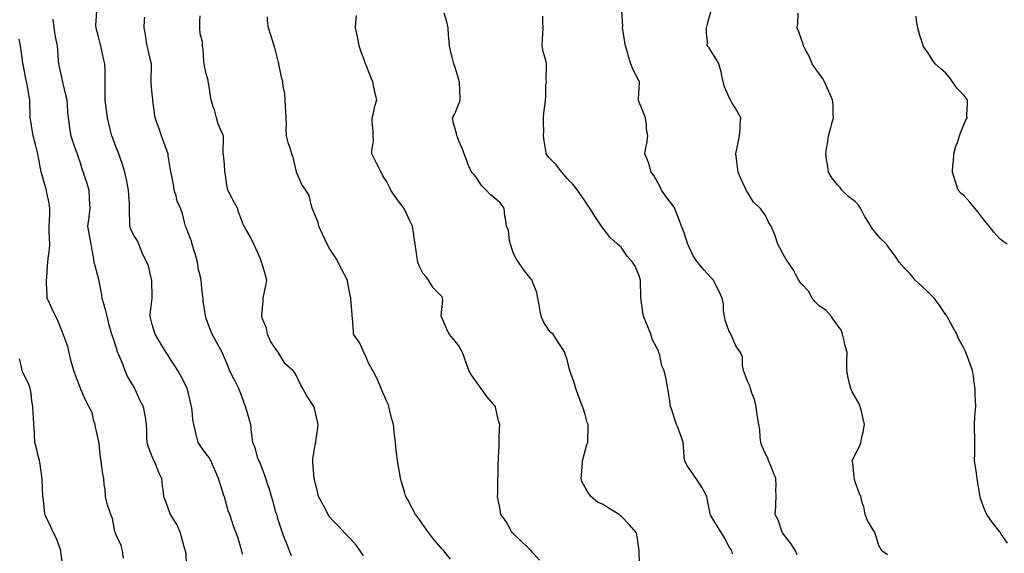
# Model space of a CAD drawing. Units: inches. Extents: x 1021283 to 1023923, y 7332218 to 7334858.
# Drawn here: x 1022815 to 1023361, y 7334050 to 7334346 of the extents above; entities that cross this region are included whole.
import ezdxf

# ---------------------------------------------------------------- set-up
doc = ezdxf.new("R2010")
doc.units = ezdxf.units.IN
doc.header["$MEASUREMENT"] = 0
doc.layers.add('Contour_10217332', color=7, linetype='Continuous', true_color=0xa14744)

msp = doc.modelspace()

# ---------------------------------------------------------------- linework, layer by layer
at = {"layer": 'Contour_10217332'}
for points in [[(1022938.05, 7334050.02, 3212), (1022937.78, 7334051.66, 3212), (1022937.74, 7334051.92, 3212), (1022937.58, 7334052.39, 3212), (1022935.55, 7334059.42, 3212), (1022934.67, 7334061.92, 3212), (1022932.74, 7334066.62, 3212), (1022932.52, 7334067.45, 3212), (1022931, 7334071.92, 3212), (1022930.18, 7334074.05, 3212), (1022928.05, 7334081.78, 3212), (1022928.03, 7334081.89, 3212), (1022928.01, 7334081.92, 3212), (1022928.01, 7334081.97, 3212), (1022925.61, 7334089.47, 3212), (1022924.89, 7334091.92, 3212), (1022922.84, 7334096.71, 3212), (1022922.48, 7334097.48, 3212), (1022920.51, 7334101.92, 3212), (1022919.71, 7334103.57, 3212), (1022918.05, 7334105.73, 3212), (1022915.34, 7334109.21, 3212), (1022913.44, 7334111.92, 3212), (1022912.5, 7334116.37, 3212), (1022912.01, 7334117.96, 3212), (1022911.04, 7334121.92, 3212), (1022910.59, 7334124.46, 3212), (1022910.16, 7334129.82, 3212), (1022909.85, 7334131.92, 3212), (1022909.51, 7334133.39, 3212), (1022908.05, 7334139.78, 3212), (1022907.6, 7334141.48, 3212), (1022907.44, 7334141.92, 3212), (1022906.82, 7334143.16, 3212), (1022904.32, 7334148.19, 3212), (1022902.27, 7334151.92, 3212), (1022900.65, 7334154.51, 3212), (1022898.05, 7334158.29, 3212), (1022896.64, 7334160.52, 3212), (1022895.84, 7334161.92, 3212), (1022892.8, 7334166.67, 3212), (1022892.07, 7334167.89, 3212), (1022889.67, 7334171.92, 3212), (1022889.24, 7334173.12, 3212), (1022888.05, 7334177.33, 3212), (1022887.17, 7334181.04, 3212), (1022886.96, 7334181.92, 3212), (1022886.98, 7334182.98, 3212), (1022888.05, 7334191.82, 3212), (1022888.07, 7334191.91, 3212), (1022888.07, 7334191.93, 3212), (1022888.05, 7334192.53, 3212), (1022887.84, 7334201.71, 3212), (1022887.84, 7334201.92, 3212), (1022887.74, 7334202.24, 3212), (1022885.94, 7334209.81, 3212), (1022885.14, 7334211.92, 3212), (1022882.7, 7334216.56, 3212), (1022882.33, 7334217.64, 3212), (1022880.57, 7334221.92, 3212), (1022879.81, 7334223.68, 3212), (1022878.05, 7334226.56, 3212), (1022876.21, 7334230.09, 3212), (1022875.69, 7334231.92, 3212), (1022875.65, 7334234.33, 3212), (1022875.53, 7334239.4, 3212), (1022875.49, 7334241.92, 3212), (1022875.37, 7334244.6, 3212), (1022875.06, 7334248.93, 3212), (1022874.94, 7334251.92, 3212), (1022874.12, 7334255.85, 3212), (1022873.85, 7334257.71, 3212), (1022872.82, 7334261.92, 3212), (1022871.72, 7334265.59, 3212), (1022870.24, 7334269.73, 3212), (1022869.53, 7334271.92, 3212), (1022869.1, 7334272.98, 3212), (1022868.05, 7334275.43, 3212), (1022866.33, 7334280.2, 3212), (1022865.71, 7334281.92, 3212), (1022864.94, 7334285.03, 3212), (1022864.2, 7334288.08, 3212), (1022863.25, 7334291.92, 3212), (1022862.72, 7334296.58, 3212), (1022862.58, 7334297.38, 3212), (1022862.01, 7334301.92, 3212), (1022862.03, 7334305.91, 3212), (1022861.98, 7334307.99, 3212), (1022861.98, 7334311.92, 3212), (1022861.9, 7334315.77, 3212), (1022861.9, 7334318.07, 3212), (1022861.82, 7334321.92, 3212), (1022861.06, 7334324.93, 3212), (1022860, 7334329.97, 3212), (1022859.53, 7334331.92, 3212), (1022859.22, 7334333.1, 3212), (1022858.05, 7334337.6, 3212), (1022857.09, 7334340.96, 3212), (1022856.88, 7334341.92, 3212), (1022856.86, 7334343.11, 3212), (1022857.37, 7334351.24, 3212)], [(1023158.36, 7334042.24, 3207), (1023158.05, 7334050.59, 3207), (1023158.01, 7334051.88, 3207), (1023157.99, 7334051.92, 3207), (1023157.99, 7334051.98, 3207), (1023156.8, 7334060.67, 3207), (1023156.59, 7334061.92, 3207), (1023152.5, 7334066.37, 3207), (1023148.05, 7334071.04, 3207), (1023147.56, 7334071.43, 3207), (1023147, 7334071.92, 3207), (1023141.43, 7334075.29, 3207), (1023138.05, 7334077.46, 3207), (1023135.04, 7334078.92, 3207), (1023131.33, 7334081.92, 3207), (1023130.02, 7334083.89, 3207), (1023128.05, 7334086.97, 3207), (1023126.35, 7334090.22, 3207), (1023125.9, 7334091.92, 3207), (1023126.02, 7334093.96, 3207), (1023126.59, 7334100.46, 3207), (1023126.68, 7334101.92, 3207), (1023127, 7334102.97, 3207), (1023128.05, 7334107.34, 3207), (1023129.1, 7334110.87, 3207), (1023129.53, 7334111.92, 3207), (1023129.5, 7334113.38, 3207), (1023129.73, 7334120.23, 3207), (1023129.71, 7334121.92, 3207), (1023129.14, 7334123.01, 3207), (1023128.05, 7334127.49, 3207), (1023127.03, 7334130.9, 3207), (1023126.55, 7334131.92, 3207), (1023125.69, 7334134.28, 3207), (1023124.24, 7334138.12, 3207), (1023122.89, 7334141.92, 3207), (1023121.84, 7334145.71, 3207), (1023120.41, 7334149.55, 3207), (1023119.65, 7334151.92, 3207), (1023119.32, 7334153.18, 3207), (1023118.05, 7334157.87, 3207), (1023117.09, 7334160.97, 3207), (1023116.88, 7334161.92, 3207), (1023114.69, 7334165.29, 3207), (1023113.4, 7334167.27, 3207), (1023110.35, 7334171.92, 3207), (1023109.14, 7334173, 3207), (1023108.05, 7334174.26, 3207), (1023105.06, 7334178.92, 3207), (1023103.69, 7334181.92, 3207), (1023102.84, 7334186.71, 3207), (1023102.72, 7334187.26, 3207), (1023101.78, 7334191.92, 3207), (1023101.25, 7334195.12, 3207), (1023098.91, 7334201.06, 3207), (1023098.69, 7334201.92, 3207), (1023098.38, 7334202.25, 3207), (1023098.05, 7334202.71, 3207), (1023093.99, 7334207.85, 3207), (1023091.16, 7334211.92, 3207), (1023089.91, 7334213.77, 3207), (1023088.05, 7334217.63, 3207), (1023087, 7334220.86, 3207), (1023086.72, 7334221.92, 3207), (1023086.19, 7334223.77, 3207), (1023085.61, 7334229.47, 3207), (1023084.42, 7334231.92, 3207), (1023083.89, 7334236.08, 3207), (1023083.62, 7334237.49, 3207), (1023083.13, 7334241.92, 3207), (1023080.96, 7334244.83, 3207), (1023078.05, 7334247.42, 3207), (1023075.49, 7334249.36, 3207), (1023073.13, 7334251.92, 3207), (1023070.59, 7334254.45, 3207), (1023068.05, 7334258.6, 3207), (1023066.49, 7334260.36, 3207), (1023065.06, 7334261.92, 3207), (1023062.95, 7334266.82, 3207), (1023062.84, 7334267.14, 3207), (1023060.94, 7334271.92, 3207), (1023060.32, 7334274.2, 3207), (1023058.05, 7334279.3, 3207), (1023057.35, 7334281.22, 3207), (1023057.01, 7334281.92, 3207), (1023056.72, 7334283.25, 3207), (1023055.1, 7334288.96, 3207), (1023054.53, 7334291.92, 3207), (1023055.86, 7334294.1, 3207), (1023058.05, 7334299.8, 3207), (1023058.67, 7334301.29, 3207), (1023058.81, 7334301.92, 3207), (1023058.79, 7334302.66, 3207), (1023058.42, 7334311.54, 3207), (1023058.42, 7334311.92, 3207), (1023058.32, 7334312.2, 3207), (1023058.05, 7334313.15, 3207), (1023056.08, 7334319.94, 3207), (1023055.3, 7334321.92, 3207), (1023054.36, 7334325.62, 3207), (1023053.79, 7334327.66, 3207), (1023052.8, 7334331.92, 3207), (1023052.58, 7334336.45, 3207), (1023052.39, 7334337.58, 3207), (1023052.15, 7334341.92, 3207), (1023051.37, 7334345.24, 3207), (1023049.87, 7334350.1, 3207)], [(1023245.69, 7334049.55, 3205), (1023244.71, 7334051.92, 3205), (1023242.07, 7334055.95, 3205), (1023238.05, 7334061.05, 3205), (1023237.72, 7334061.59, 3205), (1023237.54, 7334061.92, 3205), (1023237.19, 7334062.78, 3205), (1023235.1, 7334068.97, 3205), (1023233.44, 7334071.92, 3205), (1023233.75, 7334076.21, 3205), (1023233.77, 7334077.64, 3205), (1023234.05, 7334081.92, 3205), (1023233.85, 7334086.11, 3205), (1023234.07, 7334087.93, 3205), (1023233.81, 7334091.92, 3205), (1023232.15, 7334096.02, 3205), (1023230.98, 7334098.99, 3205), (1023229.83, 7334101.92, 3205), (1023229.4, 7334103.26, 3205), (1023228.05, 7334105.58, 3205), (1023226.16, 7334110.02, 3205), (1023225.53, 7334111.92, 3205), (1023225.06, 7334114.91, 3205), (1023225.02, 7334118.89, 3205), (1023224.32, 7334121.92, 3205), (1023223.73, 7334126.23, 3205), (1023223.48, 7334127.35, 3205), (1023222.99, 7334131.92, 3205), (1023221.94, 7334135.81, 3205), (1023220.61, 7334139.37, 3205), (1023219.79, 7334141.92, 3205), (1023219.38, 7334143.26, 3205), (1023218.05, 7334145.93, 3205), (1023216.45, 7334150.31, 3205), (1023215.86, 7334151.92, 3205), (1023215.26, 7334154.72, 3205), (1023215.32, 7334159.18, 3205), (1023214.22, 7334161.92, 3205), (1023211.6, 7334165.48, 3205), (1023209.67, 7334170.31, 3205), (1023208.85, 7334171.92, 3205), (1023208.62, 7334172.49, 3205), (1023208.05, 7334173.53, 3205), (1023205.82, 7334179.7, 3205), (1023205.3, 7334181.92, 3205), (1023204.81, 7334185.17, 3205), (1023204.83, 7334188.7, 3205), (1023204.12, 7334191.92, 3205), (1023202.17, 7334196.05, 3205), (1023200.39, 7334199.58, 3205), (1023199.24, 7334201.92, 3205), (1023198.69, 7334202.57, 3205), (1023198.05, 7334203.27, 3205), (1023193.83, 7334207.71, 3205), (1023190.41, 7334211.92, 3205), (1023189.42, 7334213.28, 3205), (1023188.05, 7334215.41, 3205), (1023186.04, 7334219.9, 3205), (1023184.98, 7334221.92, 3205), (1023183.6, 7334226.38, 3205), (1023183.38, 7334227.25, 3205), (1023181.6, 7334231.92, 3205), (1023180.55, 7334234.42, 3205), (1023178.05, 7334241.19, 3205), (1023177.85, 7334241.73, 3205), (1023177.78, 7334241.92, 3205), (1023176.86, 7334243.11, 3205), (1023173.52, 7334247.39, 3205), (1023170.47, 7334251.92, 3205), (1023169.77, 7334253.64, 3205), (1023168.05, 7334256.71, 3205), (1023166.12, 7334259.99, 3205), (1023164.67, 7334261.92, 3205), (1023163.34, 7334266.62, 3205), (1023163.28, 7334267.15, 3205), (1023161.12, 7334271.92, 3205), (1023161.7, 7334275.58, 3205), (1023162.23, 7334277.75, 3205), (1023162.8, 7334281.92, 3205), (1023162.03, 7334285.9, 3205), (1023162.09, 7334287.87, 3205), (1023161.57, 7334291.92, 3205), (1023160.59, 7334294.46, 3205), (1023158.05, 7334300.69, 3205), (1023157.72, 7334301.59, 3205), (1023157.68, 7334301.92, 3205), (1023157.64, 7334302.33, 3205), (1023158.05, 7334308.34, 3205), (1023158.28, 7334311.69, 3205), (1023158.26, 7334311.92, 3205), (1023158.21, 7334312.08, 3205), (1023158.05, 7334312.38, 3205), (1023154.67, 7334318.55, 3205), (1023153.46, 7334321.92, 3205), (1023152.21, 7334326.07, 3205), (1023151.51, 7334328.45, 3205), (1023150.49, 7334331.92, 3205), (1023150.1, 7334333.97, 3205), (1023149.07, 7334340.9, 3205), (1023148.89, 7334341.92, 3205), (1023148.95, 7334342.81, 3205), (1023148.52, 7334351.45, 3205)], [(1023295.71, 7334049.58, 3204), (1023292.68, 7334051.92, 3204), (1023290.94, 7334054.82, 3204), (1023289.12, 7334060.84, 3204), (1023288.69, 7334061.92, 3204), (1023288.52, 7334062.38, 3204), (1023288.05, 7334063.14, 3204), (1023284.71, 7334068.58, 3204), (1023283.32, 7334071.92, 3204), (1023282.56, 7334076.43, 3204), (1023281.96, 7334078.01, 3204), (1023280.98, 7334081.92, 3204), (1023280.04, 7334083.92, 3204), (1023278.05, 7334089.47, 3204), (1023277.5, 7334091.38, 3204), (1023277.37, 7334091.92, 3204), (1023277.19, 7334092.78, 3204), (1023276.55, 7334100.42, 3204), (1023276.17, 7334101.92, 3204), (1023276.82, 7334103.15, 3204), (1023278.05, 7334105.65, 3204), (1023280.2, 7334109.76, 3204), (1023280.94, 7334111.92, 3204), (1023281.74, 7334115.62, 3204), (1023282.35, 7334117.62, 3204), (1023283.09, 7334121.92, 3204), (1023282, 7334125.87, 3204), (1023281.49, 7334128.49, 3204), (1023280.65, 7334131.92, 3204), (1023279.81, 7334133.69, 3204), (1023278.05, 7334136.93, 3204), (1023276.14, 7334140, 3204), (1023275.34, 7334141.92, 3204), (1023274.55, 7334145.41, 3204), (1023273.97, 7334147.84, 3204), (1023273.13, 7334151.92, 3204), (1023273.21, 7334156.76, 3204), (1023273.26, 7334157.13, 3204), (1023273.36, 7334161.92, 3204), (1023272.17, 7334166.04, 3204), (1023271.7, 7334168.26, 3204), (1023270.78, 7334171.92, 3204), (1023270.26, 7334174.12, 3204), (1023268.05, 7334177.04, 3204), (1023265.98, 7334179.85, 3204), (1023264.44, 7334181.92, 3204), (1023261.51, 7334185.37, 3204), (1023258.05, 7334187.51, 3204), (1023255.88, 7334189.74, 3204), (1023254.05, 7334191.92, 3204), (1023252.03, 7334195.9, 3204), (1023248.05, 7334199.82, 3204), (1023247.17, 7334201.04, 3204), (1023246.57, 7334201.92, 3204), (1023244.77, 7334205.21, 3204), (1023243.62, 7334207.48, 3204), (1023240.65, 7334211.92, 3204), (1023239.63, 7334213.49, 3204), (1023238.05, 7334216, 3204), (1023236.06, 7334219.92, 3204), (1023234.96, 7334221.92, 3204), (1023233.46, 7334226.51, 3204), (1023233.3, 7334227.17, 3204), (1023231.21, 7334231.92, 3204), (1023229.94, 7334233.81, 3204), (1023228.05, 7334237.75, 3204), (1023226.39, 7334240.26, 3204), (1023225.12, 7334241.92, 3204), (1023221.39, 7334245.26, 3204), (1023218.05, 7334250.66, 3204), (1023217.58, 7334251.45, 3204), (1023217.37, 7334251.92, 3204), (1023216.82, 7334253.16, 3204), (1023214.48, 7334258.35, 3204), (1023212.91, 7334261.92, 3204), (1023212.33, 7334266.2, 3204), (1023212.19, 7334267.77, 3204), (1023211.68, 7334271.92, 3204), (1023212.54, 7334276.4, 3204), (1023212.68, 7334277.3, 3204), (1023213.64, 7334281.92, 3204), (1023214.03, 7334285.94, 3204), (1023214.03, 7334287.9, 3204), (1023214.36, 7334291.92, 3204), (1023212.19, 7334296.06, 3204), (1023209.5, 7334300.48, 3204), (1023208.64, 7334301.92, 3204), (1023208.44, 7334302.32, 3204), (1023208.05, 7334303.22, 3204), (1023205.3, 7334309.16, 3204), (1023204.55, 7334311.92, 3204), (1023203.64, 7334316.34, 3204), (1023203.52, 7334317.39, 3204), (1023202.27, 7334321.92, 3204), (1023200.69, 7334324.55, 3204), (1023198.05, 7334328.86, 3204), (1023196.92, 7334330.78, 3204), (1023195.82, 7334331.92, 3204), (1023195.9, 7334334.07, 3204), (1023195.3, 7334339.17, 3204), (1023195.37, 7334341.92, 3204), (1023195.86, 7334344.1, 3204), (1023198.05, 7334351.47, 3204)], [(1023362.25, 7334056.11, 3203), (1023358.85, 7334061.12, 3203), (1023358.34, 7334061.92, 3203), (1023358.25, 7334062.11, 3203), (1023358.05, 7334062.38, 3203), (1023353.85, 7334067.73, 3203), (1023350.82, 7334071.92, 3203), (1023349.98, 7334073.86, 3203), (1023348.05, 7334078.88, 3203), (1023347.27, 7334081.14, 3203), (1023347.13, 7334081.92, 3203), (1023346.98, 7334082.98, 3203), (1023345.76, 7334089.63, 3203), (1023345.49, 7334091.92, 3203), (1023345.04, 7334094.92, 3203), (1023344.59, 7334098.47, 3203), (1023344.07, 7334101.92, 3203), (1023344.1, 7334105.88, 3203), (1023344.1, 7334107.98, 3203), (1023344.16, 7334111.92, 3203), (1023344.1, 7334115.87, 3203), (1023344.05, 7334117.92, 3203), (1023344.01, 7334121.92, 3203), (1023344.24, 7334125.73, 3203), (1023344.44, 7334128.31, 3203), (1023344.67, 7334131.92, 3203), (1023344.53, 7334135.43, 3203), (1023344.44, 7334138.31, 3203), (1023344.28, 7334141.92, 3203), (1023343.71, 7334146.26, 3203), (1023343.56, 7334147.43, 3203), (1023342.95, 7334151.92, 3203), (1023341.55, 7334155.42, 3203), (1023339.94, 7334160.03, 3203), (1023339.24, 7334161.92, 3203), (1023338.83, 7334162.69, 3203), (1023338.05, 7334164.17, 3203), (1023335.37, 7334169.25, 3203), (1023334.22, 7334171.92, 3203), (1023331.94, 7334175.81, 3203), (1023329.3, 7334180.67, 3203), (1023328.6, 7334181.92, 3203), (1023328.4, 7334182.27, 3203), (1023328.05, 7334182.77, 3203), (1023324.42, 7334188.28, 3203), (1023321.6, 7334191.92, 3203), (1023319.87, 7334193.74, 3203), (1023318.05, 7334195.42, 3203), (1023314.75, 7334198.62, 3203), (1023311.1, 7334201.92, 3203), (1023309.79, 7334203.67, 3203), (1023308.05, 7334205.64, 3203), (1023304.96, 7334208.83, 3203), (1023302.17, 7334211.92, 3203), (1023300.59, 7334214.45, 3203), (1023298.05, 7334218.11, 3203), (1023296.33, 7334220.2, 3203), (1023295.14, 7334221.92, 3203), (1023291.51, 7334225.39, 3203), (1023288.05, 7334229.59, 3203), (1023287.09, 7334230.97, 3203), (1023286.57, 7334231.92, 3203), (1023283.93, 7334236.05, 3203), (1023283.21, 7334237.09, 3203), (1023280.76, 7334241.92, 3203), (1023279.61, 7334243.49, 3203), (1023278.05, 7334245.33, 3203), (1023274.26, 7334248.12, 3203), (1023270.39, 7334251.92, 3203), (1023269.42, 7334253.28, 3203), (1023268.05, 7334254.8, 3203), (1023264.85, 7334258.71, 3203), (1023263.01, 7334261.92, 3203), (1023262.48, 7334266.36, 3203), (1023262.19, 7334267.77, 3203), (1023261.6, 7334271.92, 3203), (1023262.17, 7334276.04, 3203), (1023262.5, 7334277.46, 3203), (1023263.01, 7334281.92, 3203), (1023264.09, 7334285.88, 3203), (1023264.94, 7334288.81, 3203), (1023265.8, 7334291.92, 3203), (1023265.61, 7334294.36, 3203), (1023265.57, 7334299.44, 3203), (1023265.34, 7334301.92, 3203), (1023263.01, 7334306.88, 3203), (1023262.95, 7334307.01, 3203), (1023260.88, 7334311.92, 3203), (1023259.92, 7334313.79, 3203), (1023258.05, 7334316.21, 3203), (1023255.59, 7334319.46, 3203), (1023253.99, 7334321.92, 3203), (1023252.31, 7334326.19, 3203), (1023250.3, 7334329.66, 3203), (1023249.14, 7334331.92, 3203), (1023248.91, 7334332.79, 3203), (1023248.05, 7334335.33, 3203), (1023246.37, 7334340.24, 3203), (1023245.47, 7334341.92, 3203), (1023245.98, 7334343.99, 3203), (1023246.17, 7334350.05, 3203)], [(1022832.85, 7334346.73, 3213), (1022833.44, 7334341.92, 3213), (1022834.14, 7334338.02, 3213), (1022834.69, 7334335.27, 3213), (1022835.32, 7334331.92, 3213), (1022835.53, 7334329.4, 3213), (1022835.98, 7334323.99, 3213), (1022836.16, 7334321.92, 3213), (1022836.47, 7334320.33, 3213), (1022838.05, 7334312.75, 3213), (1022838.21, 7334312.09, 3213), (1022838.25, 7334311.92, 3213), (1022838.28, 7334311.68, 3213), (1022840.2, 7334304.07, 3213), (1022840.63, 7334301.92, 3213), (1022840.84, 7334299.13, 3213), (1022841.1, 7334294.97, 3213), (1022841.35, 7334291.92, 3213), (1022841.96, 7334288, 3213), (1022842.15, 7334286.01, 3213), (1022842.91, 7334281.92, 3213), (1022844.22, 7334278.1, 3213), (1022845.55, 7334274.43, 3213), (1022846.43, 7334271.92, 3213), (1022846.86, 7334270.72, 3213), (1022848.05, 7334266.96, 3213), (1022849.26, 7334263.13, 3213), (1022849.73, 7334261.92, 3213), (1022850.47, 7334259.49, 3213), (1022851.78, 7334255.65, 3213), (1022852.84, 7334251.92, 3213), (1022853.13, 7334247, 3213), (1022853.15, 7334246.82, 3213), (1022853.46, 7334241.92, 3213), (1022852.84, 7334237.13, 3213), (1022852.82, 7334236.68, 3213), (1022852.25, 7334231.92, 3213), (1022853.07, 7334226.95, 3213), (1022853.09, 7334226.88, 3213), (1022854.01, 7334221.92, 3213), (1022854.63, 7334218.51, 3213), (1022855.24, 7334214.73, 3213), (1022855.75, 7334211.92, 3213), (1022856.16, 7334210.03, 3213), (1022858.05, 7334203.15, 3213), (1022858.34, 7334202.22, 3213), (1022858.44, 7334201.92, 3213), (1022858.52, 7334201.46, 3213), (1022859.94, 7334193.81, 3213), (1022860.2, 7334191.92, 3213), (1022861.02, 7334188.96, 3213), (1022861.88, 7334185.75, 3213), (1022862.93, 7334181.92, 3213), (1022863.83, 7334177.71, 3213), (1022864.61, 7334175.36, 3213), (1022865.51, 7334171.92, 3213), (1022866.27, 7334170.14, 3213), (1022868.05, 7334164.33, 3213), (1022868.56, 7334162.43, 3213), (1022868.75, 7334161.92, 3213), (1022869.26, 7334160.71, 3213), (1022871.59, 7334155.46, 3213), (1022872.91, 7334151.92, 3213), (1022874.42, 7334148.29, 3213), (1022878.05, 7334142.26, 3213), (1022878.17, 7334142.04, 3213), (1022878.25, 7334141.92, 3213), (1022878.42, 7334141.55, 3213), (1022881.25, 7334135.13, 3213), (1022883.01, 7334131.92, 3213), (1022883.77, 7334127.65, 3213), (1022884.05, 7334125.92, 3213), (1022884.75, 7334121.92, 3213), (1022884.94, 7334118.81, 3213), (1022884.85, 7334115.12, 3213), (1022885.02, 7334111.92, 3213), (1022885.71, 7334109.57, 3213), (1022888.05, 7334103.72, 3213), (1022888.64, 7334102.51, 3213), (1022888.99, 7334101.92, 3213), (1022889.65, 7334100.32, 3213), (1022891.57, 7334095.43, 3213), (1022893.17, 7334091.92, 3213), (1022893.58, 7334087.46, 3213), (1022893.85, 7334086.11, 3213), (1022894.34, 7334081.92, 3213), (1022895.47, 7334079.34, 3213), (1022898.05, 7334071.92, 3213), (1022901.96, 7334065.83, 3213), (1022903.6, 7334061.92, 3213), (1022904.4, 7334058.28, 3213), (1022905.67, 7334054.31, 3213), (1022906.29, 7334051.92, 3213), (1022906.62, 7334050.49, 3213), (1022906.78, 7334043.18, 3213)], [(1022965.26, 7334049.12, 3211), (1022964.09, 7334051.92, 3211), (1022962.44, 7334056.31, 3211), (1022961.66, 7334058.31, 3211), (1022960.28, 7334061.92, 3211), (1022959.69, 7334063.57, 3211), (1022958.05, 7334068.57, 3211), (1022957.33, 7334071.19, 3211), (1022957.07, 7334071.92, 3211), (1022956.66, 7334073.3, 3211), (1022955.12, 7334078.99, 3211), (1022954.18, 7334081.92, 3211), (1022952.84, 7334086.7, 3211), (1022952.56, 7334087.41, 3211), (1022951.08, 7334091.92, 3211), (1022950.3, 7334094.16, 3211), (1022948.05, 7334100.06, 3211), (1022947.46, 7334101.32, 3211), (1022947.17, 7334101.92, 3211), (1022946.7, 7334103.27, 3211), (1022945.08, 7334108.96, 3211), (1022943.83, 7334111.92, 3211), (1022943.26, 7334116.71, 3211), (1022943.19, 7334117.05, 3211), (1022942.74, 7334121.92, 3211), (1022941.7, 7334125.58, 3211), (1022940.45, 7334129.52, 3211), (1022939.73, 7334131.92, 3211), (1022939.22, 7334133.1, 3211), (1022938.05, 7334136.47, 3211), (1022936.6, 7334140.47, 3211), (1022936.1, 7334141.92, 3211), (1022933.97, 7334146.01, 3211), (1022933.32, 7334147.2, 3211), (1022930.92, 7334151.92, 3211), (1022930.12, 7334154, 3211), (1022928.05, 7334158.94, 3211), (1022927.23, 7334161.1, 3211), (1022926.84, 7334161.92, 3211), (1022925.28, 7334164.69, 3211), (1022923.69, 7334167.56, 3211), (1022921.21, 7334171.92, 3211), (1022920.3, 7334174.17, 3211), (1022918.05, 7334180.65, 3211), (1022917.7, 7334181.57, 3211), (1022917.58, 7334181.92, 3211), (1022917.52, 7334182.44, 3211), (1022916.37, 7334190.24, 3211), (1022916.23, 7334191.92, 3211), (1022916, 7334193.98, 3211), (1022915.45, 7334199.32, 3211), (1022915.14, 7334201.92, 3211), (1022914.44, 7334205.54, 3211), (1022913.79, 7334207.65, 3211), (1022913.13, 7334211.92, 3211), (1022912.05, 7334215.93, 3211), (1022911.12, 7334218.85, 3211), (1022910.24, 7334221.92, 3211), (1022909.75, 7334223.62, 3211), (1022908.05, 7334228.17, 3211), (1022907, 7334230.87, 3211), (1022906.51, 7334231.92, 3211), (1022905.9, 7334234.08, 3211), (1022904.87, 7334238.73, 3211), (1022903.77, 7334241.92, 3211), (1022901.84, 7334245.71, 3211), (1022901.33, 7334248.63, 3211), (1022900.28, 7334251.92, 3211), (1022900.02, 7334253.88, 3211), (1022898.54, 7334261.43, 3211), (1022898.46, 7334261.92, 3211), (1022898.38, 7334262.26, 3211), (1022898.05, 7334264.32, 3211), (1022896.94, 7334270.82, 3211), (1022896.8, 7334271.92, 3211), (1022896.08, 7334273.89, 3211), (1022894.57, 7334278.45, 3211), (1022893.11, 7334281.92, 3211), (1022891.98, 7334285.86, 3211), (1022890.61, 7334289.37, 3211), (1022889.73, 7334291.92, 3211), (1022889.42, 7334293.28, 3211), (1022888.4, 7334301.57, 3211), (1022888.32, 7334301.92, 3211), (1022888.3, 7334302.18, 3211), (1022888.05, 7334305.18, 3211), (1022887.5, 7334311.37, 3211), (1022887.5, 7334311.92, 3211), (1022887.52, 7334312.46, 3211), (1022887.58, 7334321.44, 3211), (1022887.58, 7334321.92, 3211), (1022887.42, 7334322.55, 3211), (1022885.84, 7334329.72, 3211), (1022885.24, 7334331.92, 3211), (1022884.71, 7334335.26, 3211), (1022884.3, 7334338.17, 3211), (1022883.67, 7334341.92, 3211), (1022883.75, 7334346.21, 3211), (1022884.01, 7334347.88, 3211)], [(1023005.2, 7334049.06, 3210), (1023003.3, 7334051.92, 3210), (1023001.17, 7334055.04, 3210), (1022998.05, 7334058.59, 3210), (1022996.27, 7334060.14, 3210), (1022994.75, 7334061.92, 3210), (1022991.49, 7334065.36, 3210), (1022988.05, 7334068.8, 3210), (1022986.6, 7334070.48, 3210), (1022985.67, 7334071.92, 3210), (1022983.03, 7334076.91, 3210), (1022983.01, 7334076.96, 3210), (1022980.32, 7334081.92, 3210), (1022979.89, 7334083.75, 3210), (1022978.05, 7334091.42, 3210), (1022977.97, 7334091.84, 3210), (1022977.95, 7334091.92, 3210), (1022977.93, 7334092.03, 3210), (1022977.17, 7334101.03, 3210), (1022977.03, 7334101.92, 3210), (1022977.07, 7334102.89, 3210), (1022978.05, 7334108.35, 3210), (1022978.66, 7334111.31, 3210), (1022978.75, 7334111.92, 3210), (1022978.85, 7334112.71, 3210), (1022979.81, 7334120.15, 3210), (1022980, 7334121.92, 3210), (1022979.69, 7334123.56, 3210), (1022978.05, 7334130.81, 3210), (1022977.82, 7334131.69, 3210), (1022977.74, 7334131.92, 3210), (1022977.17, 7334132.79, 3210), (1022973.85, 7334137.72, 3210), (1022971.47, 7334141.92, 3210), (1022970.22, 7334144.09, 3210), (1022968.05, 7334148.92, 3210), (1022966.96, 7334150.83, 3210), (1022965.98, 7334151.92, 3210), (1022961.74, 7334155.61, 3210), (1022958.05, 7334161.73, 3210), (1022957.99, 7334161.86, 3210), (1022957.76, 7334162.21, 3210), (1022953.81, 7334167.69, 3210), (1022952.01, 7334171.92, 3210), (1022951.37, 7334175.24, 3210), (1022949.09, 7334180.88, 3210), (1022948.81, 7334181.92, 3210), (1022948.81, 7334182.69, 3210), (1022949.55, 7334190.42, 3210), (1022949.59, 7334191.92, 3210), (1022950, 7334193.86, 3210), (1022950.96, 7334199.01, 3210), (1022951.6, 7334201.92, 3210), (1022950.84, 7334204.7, 3210), (1022948.95, 7334211.02, 3210), (1022948.69, 7334211.92, 3210), (1022948.54, 7334212.42, 3210), (1022948.05, 7334213.84, 3210), (1022945.57, 7334219.44, 3210), (1022944.42, 7334221.92, 3210), (1022942.29, 7334226.15, 3210), (1022940.16, 7334229.81, 3210), (1022938.99, 7334231.92, 3210), (1022938.62, 7334232.49, 3210), (1022938.05, 7334233.91, 3210), (1022935.98, 7334239.84, 3210), (1022935.35, 7334241.92, 3210), (1022932.7, 7334246.57, 3210), (1022932.01, 7334247.96, 3210), (1022929.94, 7334251.92, 3210), (1022929.57, 7334253.45, 3210), (1022928.48, 7334261.5, 3210), (1022928.38, 7334261.92, 3210), (1022928.36, 7334262.24, 3210), (1022928.05, 7334266.25, 3210), (1022927.5, 7334271.37, 3210), (1022927.46, 7334271.92, 3210), (1022927.41, 7334272.56, 3210), (1022927.54, 7334281.41, 3210), (1022927.48, 7334281.92, 3210), (1022927.19, 7334282.78, 3210), (1022924.61, 7334288.49, 3210), (1022923.77, 7334291.92, 3210), (1022922.54, 7334296.41, 3210), (1022921.9, 7334298.07, 3210), (1022920.65, 7334301.92, 3210), (1022920.3, 7334304.16, 3210), (1022919.36, 7334310.61, 3210), (1022919.16, 7334311.92, 3210), (1022919.05, 7334312.92, 3210), (1022918.05, 7334316.33, 3210), (1022916.98, 7334320.85, 3210), (1022916.78, 7334321.92, 3210), (1022916.64, 7334323.34, 3210), (1022916.21, 7334330.08, 3210), (1022916, 7334331.92, 3210), (1022915.84, 7334334.13, 3210), (1022914.67, 7334338.55, 3210), (1022914.51, 7334341.92, 3210), (1022914.5, 7334345.47, 3210), (1022914.65, 7334348.52, 3210)], [(1023053.4, 7334047.27, 3209), (1023049.69, 7334051.92, 3209), (1023048.91, 7334052.77, 3209), (1023048.05, 7334053.68, 3209), (1023044.28, 7334058.15, 3209), (1023041.41, 7334061.92, 3209), (1023039.94, 7334063.82, 3209), (1023038.05, 7334066.51, 3209), (1023035.84, 7334069.72, 3209), (1023034.07, 7334071.92, 3209), (1023032.05, 7334075.93, 3209), (1023029.53, 7334080.44, 3209), (1023028.73, 7334081.92, 3209), (1023028.54, 7334082.4, 3209), (1023028.05, 7334083.86, 3209), (1023026.19, 7334090.07, 3209), (1023025.78, 7334091.92, 3209), (1023025.32, 7334094.64, 3209), (1023024.53, 7334098.4, 3209), (1023024.01, 7334101.92, 3209), (1023023.52, 7334106.46, 3209), (1023023.4, 7334107.27, 3209), (1023022.91, 7334111.92, 3209), (1023022.41, 7334116.28, 3209), (1023022.25, 7334117.73, 3209), (1023021.76, 7334121.92, 3209), (1023021, 7334124.87, 3209), (1023019.67, 7334130.3, 3209), (1023019.26, 7334131.92, 3209), (1023019.03, 7334132.9, 3209), (1023018.05, 7334134.74, 3209), (1023015.86, 7334139.73, 3209), (1023014.92, 7334141.92, 3209), (1023013.05, 7334146.92, 3209), (1023010.34, 7334151.92, 3209), (1023009.46, 7334153.32, 3209), (1023008.05, 7334155.87, 3209), (1023006.25, 7334160.13, 3209), (1023005.39, 7334161.92, 3209), (1023003.26, 7334166.71, 3209), (1023003.15, 7334167.03, 3209), (1022999.73, 7334171.92, 3209), (1022999.57, 7334173.44, 3209), (1022999.03, 7334180.95, 3209), (1022998.93, 7334181.92, 3209), (1022998.87, 7334182.75, 3209), (1022998.26, 7334191.7, 3209), (1022998.25, 7334191.92, 3209), (1022998.19, 7334192.06, 3209), (1022998.05, 7334192.66, 3209), (1022996.45, 7334200.31, 3209), (1022996.27, 7334201.92, 3209), (1022994.34, 7334205.63, 3209), (1022993.44, 7334207.31, 3209), (1022991.23, 7334211.92, 3209), (1022990.04, 7334213.91, 3209), (1022988.05, 7334216.84, 3209), (1022986.08, 7334219.94, 3209), (1022985.06, 7334221.92, 3209), (1022982.84, 7334226.71, 3209), (1022982.48, 7334227.48, 3209), (1022980.45, 7334231.92, 3209), (1022980.08, 7334233.95, 3209), (1022978.05, 7334238.68, 3209), (1022977.17, 7334241.04, 3209), (1022976.82, 7334241.92, 3209), (1022976.14, 7334243.84, 3209), (1022975.08, 7334248.95, 3209), (1022973.28, 7334251.92, 3209), (1022971.08, 7334254.95, 3209), (1022968.05, 7334261.89, 3209), (1022968.05, 7334261.91, 3209), (1022968.03, 7334261.92, 3209), (1022968.03, 7334261.93, 3209), (1022966.16, 7334270.02, 3209), (1022965.49, 7334271.92, 3209), (1022964.32, 7334275.65, 3209), (1022963.64, 7334277.5, 3209), (1022962.48, 7334281.92, 3209), (1022962.27, 7334286.15, 3209), (1022962.42, 7334287.54, 3209), (1022962.27, 7334291.92, 3209), (1022962.07, 7334295.94, 3209), (1022961.98, 7334297.99, 3209), (1022961.78, 7334301.92, 3209), (1022961.53, 7334305.4, 3209), (1022960.67, 7334309.31, 3209), (1022960.39, 7334311.92, 3209), (1022959.91, 7334313.78, 3209), (1022958.28, 7334321.69, 3209), (1022958.23, 7334321.92, 3209), (1022958.19, 7334322.06, 3209), (1022958.05, 7334322.67, 3209), (1022956.14, 7334330.01, 3209), (1022955.67, 7334331.92, 3209), (1022954.61, 7334335.37, 3209), (1022953.87, 7334337.75, 3209), (1022952.54, 7334341.92, 3209), (1022952.03, 7334345.9, 3209), (1022951.96, 7334348.01, 3209)], [(1023102.76, 7334046.62, 3208), (1023098.99, 7334050.98, 3208), (1023098.19, 7334051.92, 3208), (1023098.13, 7334051.99, 3208), (1023098.05, 7334052.07, 3208), (1023095.73, 7334054.24, 3208), (1023092.95, 7334056.83, 3208), (1023088.05, 7334061.58, 3208), (1023087.87, 7334061.75, 3208), (1023087.76, 7334061.92, 3208), (1023087.33, 7334062.65, 3208), (1023084.22, 7334068.09, 3208), (1023081.43, 7334071.92, 3208), (1023080.96, 7334074.83, 3208), (1023079.92, 7334080.05, 3208), (1023079.59, 7334081.92, 3208), (1023079.63, 7334083.49, 3208), (1023079.71, 7334090.26, 3208), (1023079.75, 7334091.92, 3208), (1023079.81, 7334093.68, 3208), (1023079.94, 7334100.03, 3208), (1023080, 7334101.92, 3208), (1023080.12, 7334103.99, 3208), (1023080.34, 7334109.63, 3208), (1023080.47, 7334111.92, 3208), (1023080.49, 7334114.37, 3208), (1023080.67, 7334119.31, 3208), (1023080.71, 7334121.92, 3208), (1023080.1, 7334123.97, 3208), (1023078.46, 7334131.5, 3208), (1023078.36, 7334131.92, 3208), (1023078.23, 7334132.1, 3208), (1023078.05, 7334132.34, 3208), (1023073.58, 7334137.44, 3208), (1023070.39, 7334141.92, 3208), (1023069.4, 7334143.27, 3208), (1023068.05, 7334145.24, 3208), (1023065.22, 7334149.09, 3208), (1023063.6, 7334151.92, 3208), (1023062.15, 7334156.02, 3208), (1023061.19, 7334158.77, 3208), (1023060.12, 7334161.92, 3208), (1023059.32, 7334163.19, 3208), (1023058.05, 7334165.6, 3208), (1023055.22, 7334169.09, 3208), (1023052.68, 7334171.92, 3208), (1023051.29, 7334175.17, 3208), (1023048.4, 7334181.57, 3208), (1023048.25, 7334181.92, 3208), (1023048.23, 7334182.09, 3208), (1023049.18, 7334190.79, 3208), (1023049.07, 7334191.92, 3208), (1023048.77, 7334192.64, 3208), (1023048.05, 7334193.46, 3208), (1023043.91, 7334197.77, 3208), (1023041.17, 7334201.92, 3208), (1023040, 7334203.87, 3208), (1023038.05, 7334205.87, 3208), (1023036.08, 7334209.95, 3208), (1023035.24, 7334211.92, 3208), (1023034.75, 7334215.22, 3208), (1023034.4, 7334218.26, 3208), (1023033.81, 7334221.92, 3208), (1023033.19, 7334226.79, 3208), (1023033.17, 7334227.03, 3208), (1023032.44, 7334231.92, 3208), (1023030.92, 7334234.8, 3208), (1023028.05, 7334240.92, 3208), (1023027.7, 7334241.57, 3208), (1023027.48, 7334241.92, 3208), (1023025.84, 7334244.13, 3208), (1023023.44, 7334247.31, 3208), (1023020.32, 7334251.92, 3208), (1023019.57, 7334253.45, 3208), (1023018.05, 7334256.51, 3208), (1023016, 7334259.87, 3208), (1023014.94, 7334261.92, 3208), (1023012.66, 7334266.52, 3208), (1023011.74, 7334268.23, 3208), (1023009.83, 7334271.92, 3208), (1023009.73, 7334273.6, 3208), (1023010.69, 7334279.29, 3208), (1023010.59, 7334281.92, 3208), (1023010.57, 7334284.44, 3208), (1023010, 7334289.96, 3208), (1023009.98, 7334291.92, 3208), (1023010.67, 7334294.54, 3208), (1023011.55, 7334298.42, 3208), (1023012.54, 7334301.92, 3208), (1023011.66, 7334305.54, 3208), (1023010.98, 7334308.99, 3208), (1023010.32, 7334311.92, 3208), (1023009.69, 7334313.56, 3208), (1023008.05, 7334317.78, 3208), (1023006.86, 7334320.73, 3208), (1023006.23, 7334321.92, 3208), (1023005.32, 7334324.65, 3208), (1023004.16, 7334328.03, 3208), (1023002.85, 7334331.92, 3208), (1023002.03, 7334335.9, 3208), (1023001.47, 7334338.51, 3208), (1023000.75, 7334341.92, 3208), (1023000.9, 7334344.78, 3208), (1023001.27, 7334348.7, 3208)], [(1023209.81, 7334050.17, 3206), (1023209.44, 7334051.92, 3206), (1023208.85, 7334052.73, 3206), (1023208.05, 7334054.11, 3206), (1023205.28, 7334059.15, 3206), (1023203.67, 7334061.92, 3206), (1023201.53, 7334065.39, 3206), (1023198.05, 7334071.08, 3206), (1023197.7, 7334071.57, 3206), (1023197.5, 7334071.92, 3206), (1023197.37, 7334072.6, 3206), (1023195.98, 7334079.85, 3206), (1023195.57, 7334081.92, 3206), (1023192.97, 7334086.85, 3206), (1023192.66, 7334087.31, 3206), (1023189.63, 7334091.92, 3206), (1023189.01, 7334092.88, 3206), (1023188.05, 7334094.32, 3206), (1023184.87, 7334098.74, 3206), (1023183.26, 7334101.92, 3206), (1023182.82, 7334106.69, 3206), (1023182.8, 7334107.16, 3206), (1023182.41, 7334111.92, 3206), (1023181.41, 7334115.28, 3206), (1023179.22, 7334120.74, 3206), (1023178.81, 7334121.92, 3206), (1023178.62, 7334122.49, 3206), (1023178.05, 7334124.1, 3206), (1023176.14, 7334130.01, 3206), (1023175.39, 7334131.92, 3206), (1023174.98, 7334134.98, 3206), (1023174.44, 7334138.31, 3206), (1023174.01, 7334141.92, 3206), (1023173.11, 7334146.87, 3206), (1023173.09, 7334146.96, 3206), (1023171.98, 7334151.92, 3206), (1023170.65, 7334154.51, 3206), (1023169.53, 7334160.44, 3206), (1023169.05, 7334161.92, 3206), (1023168.81, 7334162.68, 3206), (1023168.05, 7334164.01, 3206), (1023165.3, 7334169.17, 3206), (1023164.48, 7334171.92, 3206), (1023162.68, 7334176.56, 3206), (1023162.07, 7334177.89, 3206), (1023160.37, 7334181.92, 3206), (1023160.1, 7334183.96, 3206), (1023159.18, 7334190.78, 3206), (1023159.03, 7334191.92, 3206), (1023159.07, 7334192.94, 3206), (1023158.83, 7334201.13, 3206), (1023158.87, 7334201.92, 3206), (1023158.62, 7334202.49, 3206), (1023158.05, 7334204.34, 3206), (1023155.76, 7334209.63, 3206), (1023154.36, 7334211.92, 3206), (1023151.39, 7334215.25, 3206), (1023148.05, 7334220.31, 3206), (1023147.15, 7334221.02, 3206), (1023146.06, 7334221.92, 3206), (1023141.88, 7334225.76, 3206), (1023138.05, 7334230.61, 3206), (1023137.5, 7334231.38, 3206), (1023137.15, 7334231.92, 3206), (1023135.39, 7334234.58, 3206), (1023133.5, 7334237.37, 3206), (1023130.78, 7334241.92, 3206), (1023129.57, 7334243.44, 3206), (1023128.05, 7334245.82, 3206), (1023125.57, 7334249.45, 3206), (1023123.87, 7334251.92, 3206), (1023121.23, 7334255.11, 3206), (1023118.05, 7334258.34, 3206), (1023116.53, 7334260.4, 3206), (1023115.14, 7334261.92, 3206), (1023112.09, 7334265.95, 3206), (1023108.05, 7334269.92, 3206), (1023107.21, 7334271.08, 3206), (1023106.45, 7334271.92, 3206), (1023106.21, 7334273.75, 3206), (1023105.39, 7334279.25, 3206), (1023105.06, 7334281.92, 3206), (1023105.12, 7334284.85, 3206), (1023105.04, 7334288.91, 3206), (1023105.1, 7334291.92, 3206), (1023105.16, 7334294.81, 3206), (1023105.96, 7334299.84, 3206), (1023106.04, 7334301.92, 3206), (1023106.37, 7334303.6, 3206), (1023106.35, 7334310.22, 3206), (1023106.59, 7334311.92, 3206), (1023106.55, 7334313.43, 3206), (1023106.7, 7334320.58, 3206), (1023106.66, 7334321.92, 3206), (1023106.25, 7334323.72, 3206), (1023104.91, 7334328.77, 3206), (1023104.24, 7334331.92, 3206), (1023104.4, 7334335.56, 3206), (1023104.63, 7334338.5, 3206), (1023104.81, 7334341.92, 3206), (1023104.69, 7334345.28, 3206), (1023104.55, 7334348.42, 3206)], [(1023362.07, 7334221.92, 3202), (1023359.73, 7334223.59, 3202), (1023358.05, 7334224.9, 3202), (1023354.67, 7334228.54, 3202), (1023352.05, 7334231.92, 3202), (1023350.2, 7334234.07, 3202), (1023348.05, 7334236.92, 3202), (1023345.92, 7334239.8, 3202), (1023344.22, 7334241.92, 3202), (1023341.43, 7334245.29, 3202), (1023338.05, 7334248.87, 3202), (1023336.39, 7334250.26, 3202), (1023334.91, 7334251.92, 3202), (1023333.4, 7334256.56, 3202), (1023333.23, 7334257.09, 3202), (1023331.82, 7334261.92, 3202), (1023332.05, 7334265.92, 3202), (1023332.31, 7334267.67, 3202), (1023332.5, 7334271.92, 3202), (1023333.66, 7334276.31, 3202), (1023334.5, 7334278.37, 3202), (1023335.67, 7334281.92, 3202), (1023336.27, 7334283.7, 3202), (1023338.05, 7334288.17, 3202), (1023339.12, 7334290.85, 3202), (1023339.92, 7334291.92, 3202), (1023339.77, 7334293.64, 3202), (1023340.2, 7334299.77, 3202), (1023340.06, 7334301.92, 3202), (1023339.26, 7334303.13, 3202), (1023338.05, 7334304.54, 3202), (1023334.44, 7334308.3, 3202), (1023331.86, 7334311.92, 3202), (1023330.28, 7334314.15, 3202), (1023328.05, 7334316.73, 3202), (1023325.35, 7334319.22, 3202), (1023322.23, 7334321.92, 3202), (1023320.49, 7334324.36, 3202), (1023318.05, 7334328.14, 3202), (1023316.49, 7334330.35, 3202), (1023315.55, 7334331.92, 3202), (1023314.42, 7334335.55, 3202), (1023313.69, 7334337.56, 3202), (1023312.52, 7334341.92, 3202), (1023311.9, 7334345.76, 3202), (1023311.66, 7334348.31, 3202)], [(1022872.11, 7334047.86, 3214), (1022871.53, 7334051.92, 3214), (1022870.86, 7334054.74, 3214), (1022868.05, 7334060.67, 3214), (1022867.66, 7334061.54, 3214), (1022867.6, 7334061.92, 3214), (1022867.41, 7334062.56, 3214), (1022866, 7334069.86, 3214), (1022865.14, 7334071.92, 3214), (1022863.69, 7334076.28, 3214), (1022863.28, 7334077.16, 3214), (1022862.19, 7334081.92, 3214), (1022861.94, 7334085.81, 3214), (1022861.41, 7334088.56, 3214), (1022861.14, 7334091.92, 3214), (1022860.63, 7334094.5, 3214), (1022860, 7334099.98, 3214), (1022859.67, 7334101.92, 3214), (1022859.4, 7334103.26, 3214), (1022858.6, 7334111.37, 3214), (1022858.52, 7334111.92, 3214), (1022858.46, 7334112.33, 3214), (1022858.05, 7334114.04, 3214), (1022856.57, 7334120.45, 3214), (1022856.41, 7334121.92, 3214), (1022855.55, 7334124.42, 3214), (1022854.69, 7334128.56, 3214), (1022852.97, 7334131.92, 3214), (1022851.21, 7334135.08, 3214), (1022848.46, 7334141.51, 3214), (1022848.26, 7334141.92, 3214), (1022848.19, 7334142.07, 3214), (1022848.05, 7334142.46, 3214), (1022845.43, 7334149.31, 3214), (1022844.53, 7334151.92, 3214), (1022843.09, 7334156.89, 3214), (1022843.07, 7334156.93, 3214), (1022841.96, 7334161.92, 3214), (1022841.19, 7334165.07, 3214), (1022838.97, 7334171, 3214), (1022838.69, 7334171.92, 3214), (1022838.52, 7334172.38, 3214), (1022838.05, 7334173.51, 3214), (1022835.69, 7334179.56, 3214), (1022834.48, 7334181.92, 3214), (1022832.33, 7334186.2, 3214), (1022831.21, 7334188.76, 3214), (1022829.75, 7334191.92, 3214), (1022829.75, 7334193.62, 3214), (1022829.5, 7334200.47, 3214), (1022829.51, 7334201.92, 3214), (1022829.53, 7334203.39, 3214), (1022830.06, 7334209.9, 3214), (1022830.08, 7334211.92, 3214), (1022830.28, 7334214.14, 3214), (1022831.02, 7334218.96, 3214), (1022831.21, 7334221.92, 3214), (1022831.16, 7334225.03, 3214), (1022830.98, 7334228.99, 3214), (1022830.92, 7334231.92, 3214), (1022831, 7334234.86, 3214), (1022831.23, 7334238.74, 3214), (1022831.29, 7334241.92, 3214), (1022830.82, 7334244.69, 3214), (1022829.63, 7334250.34, 3214), (1022829.34, 7334251.92, 3214), (1022829.05, 7334252.92, 3214), (1022828.05, 7334256.1, 3214), (1022826.78, 7334260.66, 3214), (1022826.55, 7334261.92, 3214), (1022826.19, 7334263.78, 3214), (1022825.1, 7334268.97, 3214), (1022824.57, 7334271.92, 3214), (1022823.46, 7334276.5, 3214), (1022823.32, 7334277.2, 3214), (1022822.07, 7334281.92, 3214), (1022821.49, 7334285.35, 3214), (1022820.88, 7334289.09, 3214), (1022820.41, 7334291.92, 3214), (1022820.43, 7334294.3, 3214), (1022820.24, 7334299.73, 3214), (1022820.26, 7334301.92, 3214), (1022819.85, 7334303.72, 3214), (1022818.46, 7334311.51, 3214), (1022818.38, 7334311.92, 3214), (1022818.32, 7334312.2, 3214), (1022818.05, 7334313.61, 3214), (1022816.66, 7334320.54, 3214), (1022816.35, 7334321.92, 3214), (1022816.12, 7334323.86, 3214), (1022815.35, 7334329.22, 3214), (1022815.04, 7334331.92, 3214), (1022814.34, 7334335.64, 3214)], [(1022838.05, 7334045.89, 3215), (1022837.42, 7334051.3, 3215), (1022837.41, 7334051.92, 3215), (1022836.96, 7334053.02, 3215), (1022834.89, 7334058.76, 3215), (1022833.34, 7334061.92, 3215), (1022831.62, 7334065.49, 3215), (1022829.03, 7334070.94, 3215), (1022828.56, 7334071.92, 3215), (1022828.52, 7334072.4, 3215), (1022828.05, 7334076.29, 3215), (1022827.52, 7334081.39, 3215), (1022827.42, 7334081.92, 3215), (1022827.42, 7334082.55, 3215), (1022827.09, 7334090.97, 3215), (1022827.09, 7334091.92, 3215), (1022826.88, 7334093.09, 3215), (1022825.98, 7334099.84, 3215), (1022825.57, 7334101.92, 3215), (1022824.71, 7334105.26, 3215), (1022824.1, 7334107.97, 3215), (1022823.01, 7334111.92, 3215), (1022822.72, 7334116.59, 3215), (1022822.7, 7334117.27, 3215), (1022822.41, 7334121.92, 3215), (1022822.13, 7334126, 3215), (1022822.07, 7334127.89, 3215), (1022821.82, 7334131.92, 3215), (1022821.21, 7334135.09, 3215), (1022820.9, 7334139.07, 3215), (1022820.43, 7334141.92, 3215), (1022819.79, 7334143.65, 3215), (1022818.05, 7334147.51, 3215), (1022816.55, 7334150.42, 3215), (1022815.98, 7334151.92, 3215), (1022815.37, 7334154.59, 3215), (1022814.51, 7334158.39, 3215)]]:
    msp.add_polyline3d(points, dxfattribs=at)

doc.saveas('drawing.dxf')
